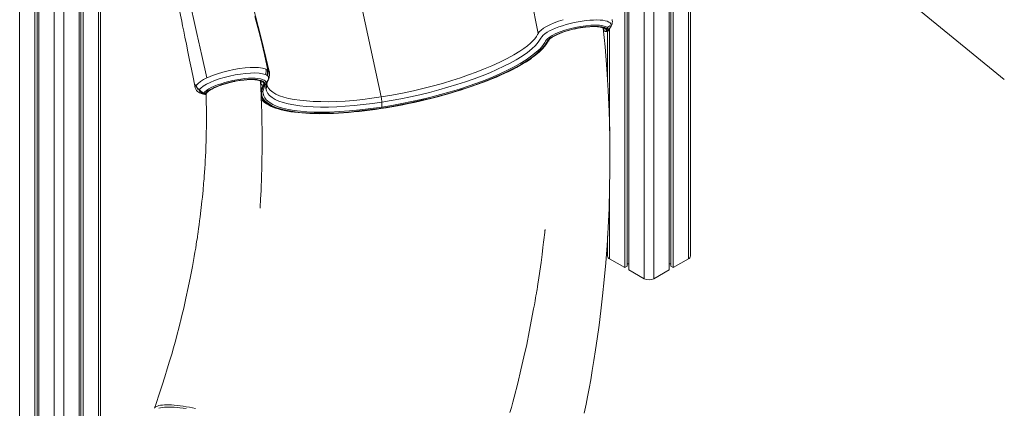
# Model space of a CAD drawing. Units: millimetres. Extents: x -6775 to 17576, y 1021 to 9340.
# Drawn here: x 8108 to 9524, y 2488 to 3046 of the extents above; entities that cross this region are included whole.
import ezdxf

# ---------------------------------------------------------------- set-up
doc = ezdxf.new("R2010")
doc.units = ezdxf.units.MM

msp = doc.modelspace()

# ---------------------------------------------------------------- linework, layer by layer
at = {"color": 8, "linetype": 'Continuous', "lineweight": 15}
for p, q in [((8171.9, 4475.1), (8171.9, 2183.4)), ((8157.7, 4471.7), (8157.7, 2183.4)), ((8108.2, 4437), (8108.2, 2212)), ((9006.1, 3349.2), (9006.1, 2673.7)), ((9020.3, 3354.9), (9020.3, 2673.7)), ((9069.8, 3324.3), (9069.8, 2702.2)), ((8221.4, 3180.6), (8221.4, 2212)), ((8947.6, 3033.6), (8948.1, 3031.3)), ((8947.7, 3031.4), (8948, 3031.6)), ((8948.1, 3031.2), (8948.1, 3031.3)), ((8956.6, 3033.4), (8956.6, 2886.4)), ((8465.2, 2958.6), (8465.7, 2959.5)), ((8454.6, 2957.3), (8454.6, 2957.6)), ((8454.7, 2955.3), (8455, 2954.1)), ((8454.8, 2953.7), (8455, 2954.1)), ((8463.8, 2952.4), (8463.7, 2952.1)), ((8463.9, 2952.3), (8463.8, 2953.1)), ((8956.6, 2806.5), (8956.6, 2702.2))]:
    msp.add_line(p, q, dxfattribs=at)
at = {"color": 7, "linetype": 'Continuous', "lineweight": 15}
for p, q in [((8193.8, 4475.4), (8193.8, 2196.1)), ((8135.8, 4461.1), (8135.8, 2196.1)), ((8130.2, 4456.9), (8130.2, 2199.3)), ((8133.4, 4459.4), (8133.4, 2201.2)), ((9042.2, 3345.9), (9042.2, 2686.3)), ((9044.6, 3344), (9044.6, 2691.5)), ((8978.6, 3336.7), (8978.6, 2689.6)), ((8981.8, 3338.3), (8981.8, 2691.5)), ((8984.2, 3339.4), (8984.2, 2686.3)), ((9047.9, 3341.5), (9047.9, 2689.6)), ((9072.7, 2706.3), (9072.7, 3322)), ((8853.9, 3026.1), (8809.5, 3247.1)), ((8196.2, 3222.2), (8196.2, 2201.2)), ((8199.5, 3190.1), (8199.5, 2199.3)), ((8224.3, 2216.1), (8224.3, 3180.4)), ((8573.8, 3185.3), (8628, 2934.8)), ((8452.2, 3029.2), (8446.5, 3050.3)), ((8947.6, 3033.6), (8948.1, 3031.2)), ((8947.8, 3030.9), (8948.2, 3031.2)), ((8954.5, 3035.4), (8951.7, 3031.1)), ((8955.6, 3036), (8954.5, 3035.4)), ((8954.6, 3030.2), (8958.7, 3036.5)), ((8958.8, 3036.7), (8954.7, 3030.5)), ((8955.6, 3036), (8956.8, 3036.8)), ((8455.1, 3018.4), (8452.2, 3029.2)), ((8951.5, 3028.9), (8952.6, 3029)), ((8951.5, 3028.9), (8951.6, 3029)), ((8951.6, 3029), (8952.8, 3029.2)), ((8953.7, 3029.5), (8953.7, 2956.8)), ((8457.6, 2976.1), (8461, 2975.2)), ((8461, 2975.2), (8462.1, 2974.8)), ((8462.1, 2974.8), (8462.4, 2974.7)), ((8462.4, 2974.7), (8463.7, 2974)), ((8463.7, 2974), (8464.4, 2973.5)), ((8464.4, 2973.5), (8464.8, 2973.2)), ((8464.3, 2965.5), (8463.5, 2966.1)), ((8464.8, 2973.2), (8465.3, 2972.8)), ((8466.2, 2963.3), (8466.2, 2963.5)), ((8467.5, 2969.9), (8467.4, 2970.4)), ((8467.6, 2966.9), (8467.7, 2967.6)), ((8360.6, 2948), (8360.6, 2948.1)), ((8372.7, 2940.4), (8366.3, 2945.1)), ((8454.6, 2957.2), (8454.6, 2957.6)), ((8454.6, 2957.2), (8454.6, 2957.3)), ((8461.6, 2953), (8465.2, 2958.6)), ((8463.7, 2952.1), (8463.7, 2951.7)), ((8464, 2952.2), (8463.9, 2952.3)), ((8366.2, 2944.8), (8372.6, 2940.2)), ((8374.7, 2939.7), (8375.9, 2939.8)), ((8374.7, 2939.7), (8375, 2939.8)), ((8376.1, 2940), (8375, 2939.8)), ((8376.1, 2940), (8375.9, 2939.9)), ((8953.7, 2735.5), (8953.7, 2706.3)), ((8956.6, 2702.2), (8978.6, 2689.6)), ((8978.6, 2689.6), (8981.8, 2691.5)), ((8981.8, 2694.9), (8984.2, 2694.9)), ((9042.2, 2694.9), (9044.6, 2694.9)), ((9044.6, 2691.5), (9047.9, 2689.6)), ((9047.9, 2689.6), (9069.8, 2702.2)), ((8984.2, 2686.3), (9006.1, 2673.7)), ((9020.3, 2673.7), (9042.2, 2686.3))]:
    msp.add_line(p, q, dxfattribs=at)
at = {"color": 7, "linetype": 'Continuous', "lineweight": 15, "flags": 128}
for points in [[(8324.9, 3125.3), (8327.6, 3111.8), (8330.2, 3099.5), (8332.4, 3088.3), (8334.5, 3078.1), (8336.3, 3069.1), (8337.5, 3062.9), (8338.6, 3057.3), (8339.6, 3052.4), (8340.4, 3048.1), (8341.3, 3043.8), (8342.6, 3037.2), (8344.2, 3029.5), (8345.9, 3020.8), (8347.9, 3010.8), (8350.1, 2999.8), (8352.5, 2987.9), (8355.1, 2974.9), (8358, 2960.9), (8360.6, 2948)], [(9322.4, 3124.3), (9390.8, 3068.6), (9474.1, 3000.7), (9524.1, 2959.9)], [(8377.5, 2962.2), (8370.2, 2994.3), (8363.1, 3026.2), (8358.3, 3047.5), (8353.6, 3068.7), (8348.8, 3090.1)], [(8455.8, 3017.4), (8454.1, 3024.4), (8452.5, 3030.7), (8451.1, 3036.3), (8449.8, 3041.3), (8448.7, 3045.6), (8447.8, 3049.3), (8447, 3052.4), (8446.3, 3055.2), (8445.1, 3060), (8443.6, 3065.8), (8441.8, 3072.8), (8439.7, 3080.9), (8437.3, 3090.2), (8434.7, 3100.6)], [(8629, 2927.4), (8642.6, 2929.6), (8656.3, 2932.2), (8670, 2935), (8683.8, 2938), (8697.5, 2941.4), (8710.9, 2944.9), (8724, 2948.7), (8736.9, 2952.6), (8749.4, 2956.7), (8761.6, 2961), (8773.1, 2965.3), (8784.1, 2969.7), (8794.6, 2974.2), (8804.5, 2978.9), (8813.7, 2983.6), (8822.2, 2988.3), (8830.8, 2993.5), (8838.3, 2998.8), (8844.8, 3004), (8850.2, 3009), (8854, 3013.4), (8856.9, 3017.7), (8857.8, 3019.3), (8858.9, 3021.3), (8860.8, 3023.4), (8863.6, 3025.7), (8866.6, 3027.7), (8870.2, 3029.7), (8874.2, 3031.7), (8878.8, 3033.6), (8883.6, 3035.5), (8888.8, 3037.2), (8894.3, 3038.9), (8899.9, 3040.4), (8905.7, 3041.7), (8911.5, 3042.9), (8917.2, 3043.8), (8922.8, 3044.6), (8928.3, 3045.1), (8933.4, 3045.4), (8938.3, 3045.5), (8942.8, 3045.3), (8946.8, 3045), (8950.3, 3044.4), (8953.2, 3043.5), (8955.6, 3042.5), (8957.4, 3041.3), (8958.5, 3039.9), (8959, 3038.4), (8958.8, 3036.7)], [(8889.8, 3045.8), (8883, 3043.6), (8876.6, 3041.2), (8870.8, 3038.7), (8865.7, 3036.1), (8861.3, 3033.5), (8857.9, 3030.9), (8855.4, 3028.5), (8853.9, 3026.1)], [(8952.8, 3029.2), (8952.8, 3031.2), (8951.5, 3033), (8949, 3034.4), (8945.4, 3035.4), (8940.7, 3036.1), (8935.2, 3036.3), (8928.9, 3036.1), (8922, 3035.5), (8914.8, 3034.5), (8907.5, 3033.1), (8900.2, 3031.3), (8893.2, 3029.3), (8886.6, 3027.1), (8880.8, 3024.7), (8875.7, 3022.2), (8871.6, 3019.7), (8869.1, 3017.6), (8867.3, 3015.7), (8866.3, 3013.8), (8865.3, 3011.9), (8864.1, 3010.1), (8862.7, 3008.2), (8858.8, 3003.6), (8854, 2999), (8849, 2994.8), (8843.3, 2990.6), (8836.9, 2986.3), (8829.9, 2981.9), (8821.1, 2977.1), (8811.7, 2972.2), (8801.5, 2967.4), (8790.5, 2962.6), (8779, 2958), (8767, 2953.4), (8754.5, 2949.1), (8741.5, 2944.9), (8728, 2940.8), (8714.2, 2937), (8700.3, 2933.3), (8686.2, 2930), (8672, 2926.8), (8657.7, 2923.9), (8643.3, 2921.3), (8629.1, 2918.9)], [(8629.2, 2920.4), (8643.4, 2922.8), (8657.6, 2925.4), (8671.8, 2928.3), (8685.8, 2931.4), (8699.7, 2934.7), (8713.5, 2938.3), (8727.1, 2942.2), (8740.5, 2946.2), (8753.3, 2950.4), (8765.7, 2954.7), (8777.6, 2959.1), (8789, 2963.8), (8799.8, 2968.5), (8809.9, 2973.2), (8819.3, 2978), (8827.9, 2982.8), (8836.7, 2988.3), (8844.4, 2993.7), (8851, 2999), (8856.5, 3004.2), (8860.3, 3008.7), (8863.3, 3013.1), (8864.2, 3014.8), (8865.3, 3016.6), (8867, 3018.5), (8869.5, 3020.5), (8873.8, 3023.1), (8879.1, 3025.8), (8885.3, 3028.3), (8892.2, 3030.7), (8899.5, 3032.8), (8907.2, 3034.6), (8914.9, 3036.1), (8922.5, 3037.2), (8929.6, 3037.8), (8936.3, 3038), (8942.1, 3037.8), (8947, 3037.1), (8950.8, 3036), (8953.4, 3034.5), (8954.7, 3032.6), (8954.7, 3030.5)], [(8916.6, 3034.6), (8914.5, 3034.3), (8912.7, 3034), (8911.2, 3033.7), (8908.3, 3033.1), (8906.2, 3032.6), (8904.1, 3032.2), (8902, 3031.6), (8900.3, 3031.2), (8899.1, 3030.9), (8897.5, 3030.4), (8896.6, 3030.2), (8895.4, 3029.8), (8893.7, 3029.3), (8892, 3028.7), (8889.5, 3027.9), (8887.5, 3027.2), (8884.8, 3026.1), (8880.6, 3024.3), (8876.8, 3022.4), (8873.6, 3020.5), (8871.1, 3018.6), (8869.2, 3016.8), (8868.1, 3015)], [(8905.7, 3032.4), (8907.4, 3032.8), (8911, 3033.5), (8914.5, 3034.2), (8918, 3034.7), (8921.4, 3035.1), (8924.8, 3035.5), (8928, 3035.7), (8931, 3035.9), (8933.9, 3035.9), (8936.6, 3035.9), (8939, 3035.7), (8941.2, 3035.5), (8943.2, 3035.2), (8944.8, 3034.8), (8946.1, 3034.3), (8947.1, 3033.9), (8947.7, 3033.5), (8948.1, 3033.2), (8948.2, 3033), (8948.2, 3033)], [(8951.6, 3029), (8951.8, 3030.1), (8951.8, 3030.6), (8951.7, 3030.8), (8951.7, 3030.9), (8951.7, 3031), (8951.7, 3031), (8951.7, 3031), (8951.7, 3031.1), (8951.7, 3031.1), (8951.7, 3031.1), (8951.7, 3031.1), (8951.7, 3031.1), (8951.7, 3031.1), (8951.7, 3031.1), (8951.7, 3031.1), (8951.7, 3031.1), (8951.7, 3031.1), (8951.7, 3031.1), (8951.7, 3031.1), (8951.7, 3031.1), (8951.7, 3031.1), (8951.6, 3031.2), (8951.5, 3031.6), (8951.3, 3031.8), (8951.2, 3032), (8950.8, 3032.5), (8950.6, 3032.7), (8950.4, 3032.8), (8950.4, 3032.9), (8950.3, 3032.9), (8950.3, 3032.9), (8950.3, 3032.9), (8950.3, 3032.9), (8950.3, 3032.9), (8950.3, 3032.9), (8950.3, 3032.9), (8950.3, 3032.9), (8950.3, 3032.9), (8950.3, 3032.9), (8950.3, 3032.9), (8950.3, 3032.9), (8950.3, 3032.9), (8950.3, 3032.9), (8950.3, 3032.9), (8950, 3033.2), (8949.4, 3033.6), (8948.9, 3033.8), (8948.3, 3034.1), (8947.7, 3034.4), (8947.2, 3034.5), (8946.5, 3034.8), (8945.9, 3034.9), (8945.4, 3035), (8944.9, 3035.2), (8944.3, 3035.3), (8943.7, 3035.4), (8943.1, 3035.5), (8942.5, 3035.6), (8941.3, 3035.7), (8940.5, 3035.8), (8939.6, 3035.9), (8938.6, 3036), (8937.6, 3036), (8937, 3036.1), (8935.7, 3036.1), (8934.7, 3036.1), (8933.8, 3036.1), (8932.8, 3036.1), (8931.8, 3036.1), (8930.8, 3036), (8930.7, 3036), (8928.9, 3035.9), (8927.2, 3035.8), (8925.5, 3035.7), (8923.8, 3035.5), (8922.7, 3035.4), (8921.7, 3035.3), (8920.7, 3035.2), (8919.9, 3035.1), (8918.9, 3034.9), (8917.4, 3034.7), (8916.6, 3034.6)], [(8920.2, 2480.4), (8922.9, 2493.5), (8924.9, 2504.2), (8927.1, 2515.9), (8929.4, 2528.4), (8931.7, 2541.8), (8934, 2556.1), (8936.4, 2571.3), (8938.8, 2587.3), (8941.4, 2606.8), (8944, 2627.5), (8946.5, 2649.3), (8948.8, 2672.3), (8951, 2696.5), (8952.9, 2721.5), (8954.4, 2747.5), (8955.7, 2774.8), (8956.6, 2803.2), (8957, 2829.5), (8957.1, 2856.8), (8956.7, 2884.9), (8955.8, 2914), (8954.5, 2944), (8952.6, 2974.9), (8950.1, 3006.7), (8947.5, 3033.6)], [(8956.8, 3036.8), (8957.6, 3036.5), (8958.2, 3036.4), (8958.6, 3036.5), (8958.8, 3036.7)], [(8465.3, 2973.1), (8460.2, 2995.7), (8455.1, 3018.4)], [(8467.2, 2971.4), (8462.2, 2991.6), (8455.8, 3017.4)], [(8853.8, 3026), (8853.5, 3025.2), (8853, 3024.4), (8852.6, 3023.7), (8851.4, 3021.8), (8848.8, 3018.4), (8846, 3015.3), (8842.8, 3012.2), (8838.3, 3008.4), (8833.3, 3004.6), (8827.6, 3000.7), (8819, 2995.4), (8809.4, 2990.1), (8798.8, 2984.8), (8787.4, 2979.7), (8775.3, 2974.6), (8764.7, 2970.5), (8753.5, 2966.4), (8741.9, 2962.4), (8729.9, 2958.5), (8717.7, 2954.8), (8705.3, 2951.3), (8690, 2947.3), (8674.5, 2943.6), (8658.9, 2940.3), (8643.4, 2937.4), (8628, 2934.8)], [(8853.9, 3026.1), (8853.9, 3026.1), (8853.8, 3026)], [(8952.6, 3029.1), (8952.7, 3029.1), (8952.8, 3029.2)], [(8455.7, 2931.4), (8456.4, 2930.6), (8458.3, 2928.6), (8460.5, 2926.8), (8463, 2925), (8465.8, 2923.3), (8469, 2921.7), (8472.4, 2920.2), (8476, 2918.9), (8480, 2917.6), (8484.2, 2916.4), (8488.7, 2915.4), (8493.4, 2914.5), (8498.3, 2913.6), (8503.5, 2912.9), (8508.9, 2912.3), (8514.6, 2911.8), (8520.4, 2911.4), (8526.5, 2911.1), (8532.7, 2910.9), (8539.2, 2910.8), (8545.8, 2910.9), (8552.5, 2911), (8559.5, 2911.3), (8566.6, 2911.6), (8573.8, 2912.1), (8581.2, 2912.6), (8588.6, 2913.3), (8596.2, 2914.1), (8603.9, 2914.9), (8611.7, 2915.9), (8619.5, 2917), (8627.4, 2918.1), (8635.4, 2919.4), (8643.4, 2920.7), (8651.4, 2922.2), (8659.4, 2923.7), (8667.5, 2925.3), (8675.5, 2927), (8683.5, 2928.8), (8691.5, 2930.7), (8699.4, 2932.6), (8707.3, 2934.7), (8715.1, 2936.8), (8722.9, 2938.9), (8730.5, 2941.1), (8738.1, 2943.4), (8745.5, 2945.8), (8752.9, 2948.2), (8760.1, 2950.6), (8767.1, 2953.1), (8774, 2955.6), (8780.7, 2958.2), (8787.3, 2960.8), (8793.7, 2963.5), (8799.8, 2966.2), (8805.8, 2968.9), (8811.6, 2971.6), (8817.2, 2974.4), (8822.5, 2977.1), (8827.6, 2979.9), (8832.4, 2982.7), (8837.1, 2985.5), (8841.4, 2988.3), (8844.1, 2990.1)], [(8377.5, 2962.2), (8378.8, 2962.8), (8385.4, 2965.6), (8392.5, 2968.2), (8400.2, 2970.5), (8408.2, 2972.6), (8416.4, 2974.3), (8424.5, 2975.7), (8432.3, 2976.6), (8439.8, 2977.1), (8445.3, 2977.2)], [(8362.2, 2951.5), (8364.7, 2954.2), (8368.4, 2957.1), (8372.5, 2959.7), (8377.5, 2962.2)], [(8366.3, 2945.1), (8368.7, 2947.7), (8372.1, 2950.3), (8376.7, 2953), (8382.1, 2955.7), (8388.3, 2958.3), (8395.1, 2960.7), (8402.5, 2962.9), (8410.1, 2964.9), (8417.9, 2966.5), (8425.6, 2967.8), (8433.1, 2968.7), (8440.2, 2969.2), (8446.6, 2969.3), (8452.4, 2969), (8457.3, 2968.2), (8461.3, 2967.1)], [(8372.7, 2940.4), (8374.5, 2942.3), (8376.9, 2944.3), (8380, 2946.3), (8383.7, 2948.3), (8388, 2950.2), (8392.7, 2952.1), (8397.8, 2953.9), (8403.2, 2955.6), (8408.9, 2957.1), (8414.6, 2958.4), (8420.4, 2959.6), (8426.2, 2960.5), (8431.7, 2961.2), (8437.1, 2961.6), (8442.1, 2961.8), (8446.7, 2961.7), (8450.9, 2961.4), (8454.4, 2960.9), (8457.4, 2960.1), (8459.7, 2959), (8461.3, 2957.8), (8462.1, 2956.4), (8462.2, 2954.8), (8461.6, 2953)], [(8459.7, 2951.8), (8460.3, 2953.5), (8460.2, 2955), (8459.3, 2956.3), (8457.8, 2957.5), (8455.6, 2958.5), (8452.8, 2959.2), (8449.4, 2959.8), (8445.5, 2960.1), (8441.1, 2960.1), (8436.3, 2959.9), (8431.2, 2959.5), (8425.9, 2958.8), (8420.5, 2958), (8414.9, 2956.9), (8409.5, 2955.6), (8404.1, 2954.2), (8398.9, 2952.6), (8394.1, 2950.9), (8389.6, 2949.1), (8385.5, 2947.2), (8382, 2945.4), (8379, 2943.5), (8376.7, 2941.6), (8375, 2939.8)], [(8378.4, 2941.6), (8378.9, 2942.1), (8379.9, 2943), (8381.2, 2944), (8382.8, 2945.1), (8384.7, 2946.2), (8386.8, 2947.3), (8389.2, 2948.5), (8391.8, 2949.6), (8394.7, 2950.7), (8397.7, 2951.8), (8400.8, 2952.9), (8404.1, 2953.9), (8407.5, 2954.8), (8411, 2955.7), (8414.5, 2956.5), (8418.1, 2957.3), (8421.6, 2957.9), (8425.1, 2958.5), (8428.5, 2958.9), (8431.9, 2959.3), (8435.1, 2959.5), (8438.2, 2959.7), (8441.1, 2959.7), (8443.7, 2959.7), (8446.2, 2959.5), (8448.4, 2959.3), (8450.4, 2959), (8452, 2958.6), (8453.4, 2958.2), (8454.4, 2957.7), (8455.1, 2957.3), (8455.4, 2957), (8455.6, 2956.8), (8455.6, 2956.8)], [(8458.5, 2951.7), (8459, 2952.9), (8459.2, 2953.5), (8459.2, 2953.8), (8459.2, 2953.9), (8459.2, 2954), (8459.2, 2954.1), (8459.2, 2954.1), (8459.2, 2954.1), (8459.2, 2954.1), (8459.2, 2954.1), (8459.2, 2954.1), (8459.2, 2954.1), (8459.2, 2954.1), (8459.2, 2954.1), (8459.2, 2954.1), (8459.2, 2954.1), (8459.2, 2954.1), (8459.2, 2954.1), (8459.2, 2954.1), (8459.2, 2954.1), (8459.2, 2954.1), (8459.2, 2954.3), (8459.1, 2954.7), (8459, 2955), (8458.9, 2955.2), (8458.6, 2955.7), (8458.4, 2956), (8458.3, 2956.1), (8458.3, 2956.2), (8458.3, 2956.2), (8458.2, 2956.2), (8458.2, 2956.2), (8458.2, 2956.2), (8458.2, 2956.2), (8458.2, 2956.2), (8458.2, 2956.2), (8458.2, 2956.2), (8458.2, 2956.2), (8458.2, 2956.2), (8458.2, 2956.2), (8458.2, 2956.2), (8458.2, 2956.2), (8458.2, 2956.2), (8456.7, 2957.4), (8454.4, 2958.4), (8451.5, 2959.1), (8449, 2959.5), (8447.6, 2959.7), (8446.9, 2959.7), (8446.5, 2959.7), (8446.3, 2959.8), (8446.2, 2959.8), (8446.2, 2959.8), (8446.2, 2959.8), (8446.2, 2959.8), (8446.2, 2959.8), (8446.2, 2959.8), (8446.2, 2959.8), (8446.2, 2959.8), (8446.2, 2959.8), (8446.2, 2959.8), (8446.2, 2959.8), (8446.2, 2959.8), (8446.2, 2959.8), (8446.2, 2959.8), (8446.2, 2959.8), (8446.1, 2959.8), (8445.7, 2959.8), (8444.6, 2959.9), (8443.7, 2959.9), (8443, 2959.9), (8441.3, 2959.9), (8440.4, 2959.9), (8439.9, 2959.9), (8439.7, 2959.9), (8439.6, 2959.9), (8439.5, 2959.9), (8439.5, 2959.9), (8439.5, 2959.9), (8439.5, 2959.9), (8439.5, 2959.9), (8439.5, 2959.9), (8439.5, 2959.9), (8439.5, 2959.9), (8439.5, 2959.9), (8439.5, 2959.9), (8439.5, 2959.9), (8439.5, 2959.9), (8439.5, 2959.9), (8439.5, 2959.9), (8439.4, 2959.9), (8439, 2959.9), (8437, 2959.8), (8435.3, 2959.7), (8433.7, 2959.6), (8432, 2959.4), (8430.4, 2959.2), (8428.8, 2959.1), (8427.4, 2958.9), (8425.5, 2958.6), (8423.9, 2958.4)], [(8463.5, 2966.1), (8462.5, 2966.6), (8461.3, 2967.1)], [(8464.3, 2965.5), (8464.6, 2965.2), (8464.9, 2965)], [(8465.2, 2958.6), (8465.6, 2959.5), (8465.9, 2960.7)], [(8465.3, 2972.8), (8465.6, 2972.6), (8465.9, 2972.4)], [(8465.5, 2958.9), (8465.6, 2959.2), (8465.8, 2959.5)], [(8465.7, 2959.5), (8466.1, 2960.3), (8466.3, 2960.8)], [(8465.9, 2960.7), (8466, 2961.3), (8466.1, 2962)], [(8466.1, 2962), (8466.2, 2962.6), (8466.2, 2963.3)], [(8466.3, 2960.8), (8467.1, 2963.5), (8467.7, 2966.9)], [(8467.7, 2967.4), (8467.6, 2969.8), (8466.9, 2971.8)], [(8360.5, 2948.1), (8361.3, 2945.8), (8362.6, 2943.9), (8364.1, 2942.5), (8366.6, 2940.9), (8369, 2939.9), (8370.8, 2939.4), (8372.4, 2939), (8374.6, 2938.6), (8376.3, 2938.3)], [(8361.9, 2951.6), (8361.9, 2952.1), (8362, 2952.6)], [(8362, 2952.6), (8362.1, 2952), (8362.2, 2951.5)], [(8362, 2952.6), (8362, 2952.6), (8362, 2952.6)], [(8362.2, 2951.5), (8362.1, 2951.4), (8362.1, 2951.4), (8362.1, 2951.3), (8362.1, 2951.3)], [(8366.2, 2944.9), (8366.2, 2944.9), (8366.3, 2945.1)], [(8368.5, 2947), (8367.9, 2946.9), (8367.1, 2946.8)], [(8423.9, 2958.4), (8420.3, 2957.8), (8418.4, 2957.4), (8417.5, 2957.3), (8417, 2957.2), (8416.8, 2957.1), (8416.7, 2957.1), (8416.6, 2957.1), (8416.6, 2957.1), (8416.6, 2957.1), (8416.6, 2957.1), (8416.6, 2957.1), (8416.6, 2957.1), (8416.6, 2957.1), (8416.6, 2957.1), (8416.6, 2957.1), (8416.6, 2957.1), (8416.6, 2957.1), (8416.6, 2957.1), (8416.6, 2957.1), (8416.6, 2957.1), (8416.5, 2957.1), (8416, 2957), (8414.6, 2956.7), (8413.6, 2956.4), (8412.7, 2956.2), (8410.7, 2955.8), (8409.8, 2955.5), (8409.3, 2955.4), (8409.1, 2955.4), (8408.9, 2955.3), (8408.9, 2955.3), (8408.8, 2955.3), (8408.8, 2955.3), (8408.8, 2955.3), (8408.8, 2955.3), (8408.8, 2955.3), (8408.8, 2955.3), (8408.8, 2955.3), (8408.8, 2955.3), (8408.8, 2955.3), (8408.8, 2955.3), (8408.8, 2955.3), (8408.8, 2955.3), (8408.8, 2955.3), (8407.6, 2955), (8405.8, 2954.5), (8404.4, 2954.1), (8403, 2953.7), (8401.6, 2953.2), (8400.5, 2952.9), (8399.2, 2952.5), (8398.2, 2952.1), (8397.3, 2951.9), (8396.4, 2951.5), (8395.5, 2951.2), (8394.7, 2950.9), (8393.8, 2950.5), (8393.7, 2950.5), (8393.3, 2950.4), (8390.4, 2949.2), (8388.1, 2948.2), (8386, 2947.1), (8384.2, 2946.2), (8382.2, 2945), (8381.2, 2944.4), (8380.2, 2943.7), (8379.3, 2943.1), (8378.5, 2942.4), (8377.8, 2941.8), (8377.2, 2941.3), (8376.6, 2940.5), (8376.1, 2940)], [(8453.9, 2774.9), (8453.9, 2774.9), (8453.9, 2775), (8453.9, 2775.1), (8453.9, 2775.5), (8454, 2777), (8454.1, 2778.7), (8454.2, 2780.5), (8454.5, 2784.3), (8454.7, 2788.2), (8455.1, 2794.1), (8455.3, 2800.4), (8455.6, 2807.2), (8455.9, 2814.6), (8456.1, 2822.5), (8456.3, 2830.9), (8456.5, 2839.8), (8456.6, 2847.2), (8456.7, 2854.8), (8456.8, 2861.5), (8456.8, 2866.9), (8456.8, 2869.7), (8456.8, 2872.1), (8456.8, 2873.9), (8456.8, 2875.3), (8456.8, 2876.6), (8456.8, 2878.7), (8456.8, 2881.7), (8456.8, 2885.6), (8456.7, 2890.5), (8456.6, 2896.3), (8456.5, 2903.1), (8456.3, 2912.4), (8456, 2923.1), (8455.6, 2935.1), (8455.1, 2948.4), (8454.6, 2957.3)], [(8629.1, 2918.9), (8612.9, 2916.6), (8597.1, 2914.7), (8581.7, 2913.2), (8566.9, 2912.2), (8552.6, 2911.6), (8541.2, 2911.4), (8530.3, 2911.5), (8520.1, 2912), (8510.4, 2912.7), (8501.6, 2913.8), (8493.4, 2915.2), (8484.5, 2917.2), (8476.8, 2919.7), (8470.3, 2922.5), (8464.9, 2925.8), (8460.8, 2929.4), (8458.1, 2933), (8456.6, 2936.9), (8456.2, 2941.1), (8456.3, 2942.6), (8456.5, 2944.1), (8456.9, 2945.6), (8457.4, 2947.1), (8458.1, 2948.7), (8458.8, 2950.2), (8459.7, 2951.8)], [(8461.6, 2953), (8460.1, 2950.2), (8459.1, 2947.5), (8458.4, 2944.8), (8458.1, 2942.2), (8458.3, 2939.7), (8459.1, 2936.6), (8460.6, 2933.6), (8462.7, 2930.8), (8466.8, 2927.3), (8472.1, 2924.1), (8478.5, 2921.3), (8486.2, 2918.8), (8495, 2916.8), (8503.1, 2915.4), (8511.9, 2914.4), (8521.3, 2913.6), (8531.5, 2913.2), (8542.3, 2913), (8553.6, 2913.2), (8567.7, 2913.8), (8582.3, 2914.8), (8597.6, 2916.3), (8613.2, 2918.1), (8629.2, 2920.4)], [(8462.3, 2947), (8463.1, 2943.4), (8464.9, 2940), (8467.6, 2936.8), (8471.2, 2933.9), (8475.7, 2931.2), (8481.1, 2928.8), (8487.3, 2926.7), (8494.4, 2924.9), (8502.3, 2923.4), (8510.9, 2922.2), (8520.3, 2921.2), (8530.3, 2920.6), (8541, 2920.4), (8552.4, 2920.4), (8564.2, 2920.7), (8576.5, 2921.4), (8589.1, 2922.4), (8602.1, 2923.8), (8615.4, 2925.4), (8629, 2927.4)], [(8465.1, 2958.3), (8465, 2958.1), (8464.9, 2958)], [(8465.2, 2958.4), (8465.1, 2958.3), (8465.1, 2958.3)], [(8465.2, 2958.4), (8465.2, 2958.5), (8465.2, 2958.6)], [(8376.3, 2939.9), (8376.4, 2936.4), (8376.6, 2926.7), (8376.7, 2918), (8376.8, 2910.4), (8376.8, 2903.7), (8376.8, 2898), (8376.7, 2893.2), (8376.7, 2889.4), (8376.6, 2885.9), (8376.5, 2882.4), (8376.5, 2878.8), (8376.4, 2875.1), (8376.3, 2871.4), (8376, 2864.2), (8375.7, 2856.9), (8375.4, 2848.9), (8375.1, 2843.8), (8374.8, 2838.3), (8374.4, 2832.6), (8374, 2826.5), (8373.6, 2820.8), (8373.3, 2817), (8373, 2813.7), (8372.8, 2811), (8372.6, 2808.9), (8372.5, 2807.1), (8372.2, 2804.3), (8371.9, 2800.6), (8371.5, 2796.1), (8371, 2790.8), (8370.4, 2785.2), (8367.8, 2762.7), (8367, 2756.9), (8366.2, 2751.1), (8365.5, 2745.7), (8364.9, 2741.2), (8364.4, 2737.7), (8364, 2735), (8363.7, 2733.1), (8363.3, 2730.4), (8362.7, 2727), (8362.1, 2722.7), (8361.3, 2717.7), (8360.3, 2711.9), (8359.2, 2705.6), (8356.6, 2691.1), (8353.9, 2677), (8350.6, 2660.9), (8347.3, 2645.6), (8344.1, 2631.5), (8342.8, 2625.9), (8341.5, 2620.7), (8340.5, 2616.7), (8339.8, 2613.9), (8339.5, 2612.6), (8339.1, 2610.7), (8338.4, 2608.2), (8337.6, 2604.9), (8336.5, 2600.8), (8335.3, 2595.9), (8333.6, 2589.6), (8331.6, 2582.4), (8329.4, 2574.2), (8326.8, 2565.1), (8323.8, 2555), (8320.5, 2544), (8317.1, 2532.8), (8313.2, 2520.7), (8309, 2507.9), (8304.4, 2494.2), (8302.1, 2487.5)], [(8629, 2927.4), (8629.1, 2923.9), (8629.2, 2920.4)], [(8863.8, 2744.3), (8863.8, 2744.3), (8863.8, 2744.2), (8863.7, 2743.6), (8863.6, 2742.8), (8863.3, 2739.9), (8862.9, 2736.5), (8862.5, 2733.1), (8862.1, 2729.6), (8861.6, 2726), (8861.2, 2722.4), (8860.7, 2718.7), (8859.4, 2708.3), (8857.9, 2696.9), (8856.2, 2684.6), (8854.2, 2671.4), (8853.4, 2666.3), (8852.7, 2661.9), (8852.2, 2658.4), (8851.7, 2655.8), (8851.4, 2653.9), (8851.2, 2652.7), (8851, 2651.1), (8850.6, 2649), (8850.1, 2646.2), (8849.4, 2641.8), (8848.4, 2636.3), (8847.3, 2630.2), (8841.1, 2597.3), (8837.3, 2579.3), (8833.4, 2561.4), (8829.1, 2542.9), (8824.4, 2523.6), (8819.3, 2503.6), (8817.3, 2496.3), (8815.3, 2488.8), (8813.2, 2481.3)]]:
    msp.add_lwpolyline(points, dxfattribs=at)
at = {"color": 8, "linetype": 'Continuous', "lineweight": 15, "flags": 128}
for points in [[(8948.1, 3031.3), (8948.3, 3032.4), (8948.2, 3033)], [(8455.1, 3018.4), (8455.8, 3017.5), (8455.8, 3017.4)], [(8868.1, 3015), (8865, 3009.9), (8860.7, 3004.6), (8855.2, 2999.2), (8848.4, 2993.7), (8840.5, 2988.1), (8831.4, 2982.4), (8821.3, 2976.8), (8810.2, 2971.1), (8798.1, 2965.6), (8785.2, 2960.2), (8771.5, 2954.9), (8757.1, 2949.7), (8742.1, 2944.8), (8726.7, 2940.1), (8710.8, 2935.7), (8694.6, 2931.6), (8678.2, 2927.7), (8661.7, 2924.3), (8645.2, 2921.2), (8628.8, 2918.5), (8612.7, 2916.1), (8596.8, 2914.2), (8581.4, 2912.8), (8566.5, 2911.7), (8552.2, 2911.2), (8538.6, 2911), (8525.7, 2911.3), (8513.8, 2912.1), (8502.7, 2913.3), (8492.7, 2914.9), (8483.8, 2917), (8476, 2919.5), (8469.4, 2922.3), (8463.9, 2925.6), (8459.8, 2929.2), (8456.9, 2933.1), (8455.6, 2936.8)], [(8467.2, 2971.4), (8467.4, 2970.9), (8467.4, 2970.4)], [(8360.6, 2948.1), (8360.5, 2948.3), (8360.8, 2950.3), (8362, 2952.6)], [(8362.5, 2949.5), (8362.3, 2949.9), (8361.9, 2951.6)], [(8455.3, 2942.9), (8456.1, 2946.7), (8458.5, 2951.7)], [(8628, 2934.8), (8614.6, 2932.9), (8601.5, 2931.2), (8588.7, 2929.9), (8576.2, 2929), (8564.1, 2928.3), (8552.4, 2928), (8541.1, 2928.1), (8530.5, 2928.4), (8520.6, 2929.1), (8511.3, 2930), (8502.8, 2931.2), (8495, 2932.7), (8488, 2934.5), (8481.9, 2936.5), (8476.6, 2938.9), (8472.2, 2941.5), (8468.6, 2944.4), (8466, 2947.5), (8464.3, 2950.8), (8464, 2952.2)], [(8366.5, 2944.6), (8366.8, 2943.4), (8367.8, 2942), (8369.6, 2940.8), (8372, 2939.8), (8375.1, 2939), (8376.3, 2938.8)], [(8372.6, 2940.2), (8372.6, 2940.2), (8372.6, 2940.3), (8372.7, 2940.4)], [(8302.1, 2487.5), (8302.1, 2487.6), (8302.6, 2488.5), (8303.6, 2489.4), (8304.8, 2490.2), (8306.5, 2490.8), (8308.5, 2491.4), (8310.8, 2491.8), (8313.4, 2492.2), (8316.3, 2492.4), (8319.6, 2492.5), (8323.1, 2492.4), (8326.7, 2492.3), (8330.6, 2492), (8334.7, 2491.6), (8339, 2491.1), (8343.3, 2490.5), (8347.7, 2489.8), (8352.2, 2488.9), (8356.8, 2488), (8361.2, 2487)], [(8347.6, 2487.2), (8343.1, 2487.8), (8338.7, 2488.4), (8334.6, 2488.8), (8330.6, 2489), (8326.6, 2489.2), (8322.9, 2489.2), (8319.5, 2489.1), (8316.3, 2488.9), (8313.3, 2488.5), (8310.6, 2488), (8308.3, 2487.5)]]:
    msp.add_lwpolyline(points, dxfattribs=at)
at = {"color": 7, "linetype": 'Continuous', "lineweight": 15}
for centre, radius, start, end in [((8947.7, 3043.1), 12.8, 345.0326, 14.3333), ((8951, 3032), 2.98, 192.6235, 237.1522), ((8951.1, 3031.9), 3.1, 195.452, 277.6145), ((8955.1, 3036), 5.96, 235.3909, 256.4983), ((8952.2, 3031.9), 2.92, 279.3035, 325.2685), ((8952.3, 3032), 2.9, 279.6593, 326.8217), ((8954, 3031), 0.896, 246.3177, 319.2801), ((8952, 3041.4), 8.21, 324.3462, 356.2885), ((8952.7, 3041), 7.47, 324.7791, 355.2987), ((8951.1, 3032.1), 3.13, 236.7657, 279.7535), ((8445.5, 2910.8), 66.4, 79.4786, 90.1382), ((8451.6, 2972), 10.9, 333.3666, 15.0665), ((8454.4, 2971), 10.3, 331.4025, 13.8101), ((8455.4, 2970.5), 10.2, 330.5543, 13.2056), ((8464.4, 2963.2), 1.89, 8.4049, 73.6513), ((8460.3, 2967.8), 7.33, 323.7057, 358.7095), ((8460.6, 2967.5), 7.04, 323.0522, 359.4268), ((8466.4, 2971), 0.9, 25.7042, 60.4455), ((8361.3, 2951), 0.841, 26.8489, 44.3024), ((8370.7, 2952.3), 8.72, 186.1669, 238.4758), ((8372.2, 2953.3), 10.2, 190.7332, 234.3398), ((8458, 2954.8), 3.14, 193.0672, 278.1479), ((8459.3, 2954.6), 2.77, 278.154, 326.3393), ((8483.1, 2947.9), 20.8, 150.849, 182.4109), ((8475.3, 2952.8), 11.6, 153.3302, 185.7362), ((8374.4, 2942.6), 2.98, 234.1482, 277.374), ((8374.6, 2942.9), 3.12, 232.5557, 276.86), ((8375.4, 2942.8), 3.02, 280.1491, 303.8519), ((8584.4, 2925.3), 44.6, 2.6574, 12.2691), ((8625.7, 2920), 3.56, 341.7605, 6.2962), ((8958.7, 2706.8), 5.03, 185.6948, 245.6253), ((9067.7, 2706.8), 5.03, 294.3747, 354.3052), ((9013.2, 2687.3), 15.4, 242.6097, 297.3903)]:
    msp.add_arc(centre, radius, start, end, dxfattribs=at)
at = {"color": 8, "linetype": 'Continuous', "lineweight": 15}
for centre, radius, start, end in [((8867.6, 3017.9), 2.87, 278.856, 308.8356), ((8473.4, 2983.3), 13.2, 235.3719, 240.3013), ((8451.9, 2956.1), 3.71, 325.7343, 9.5604), ((8455.2, 2951.7), 8.57, 326.752, 0.3199), ((8375.9, 2942.5), 2.52, 276.2189, 321.2944)]:
    msp.add_arc(centre, radius, start, end, dxfattribs=at)

doc.saveas('drawing.dxf')
